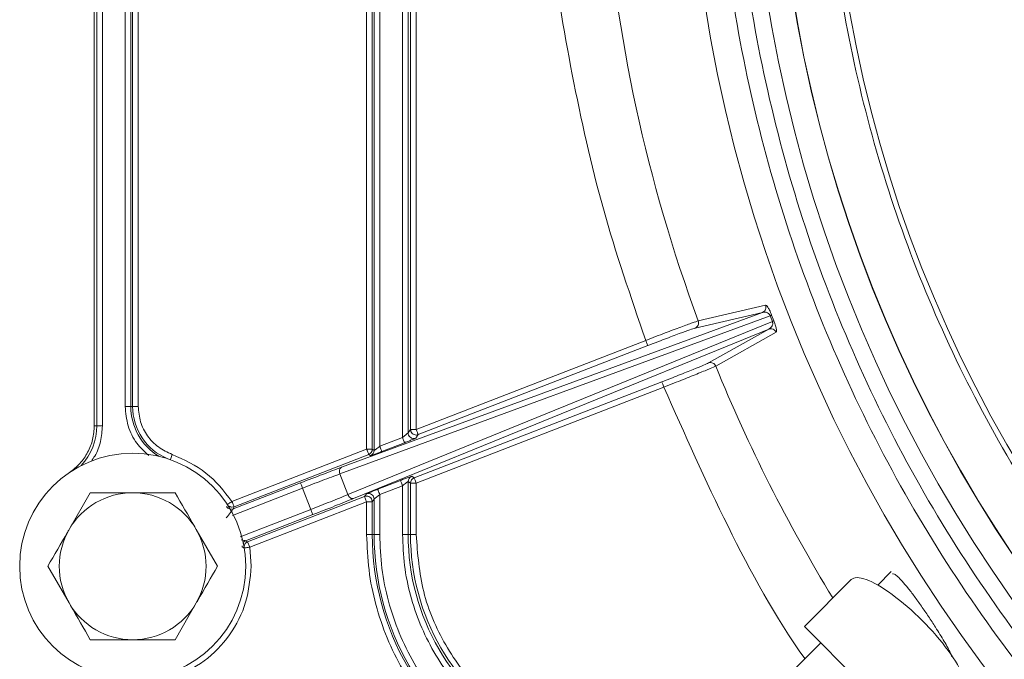
# Model space of a CAD drawing. Units: inches. Extents: x 5 to 209, y 1 to 133.
# Drawn here: x 81 to 84, y 109 to 111 of the extents above; entities that cross this region are included whole.
import ezdxf

# ---------------------------------------------------------------- set-up
doc = ezdxf.new("R2010")
doc.units = ezdxf.units.IN
doc.header["$MEASUREMENT"] = 0

msp = doc.modelspace()

# ---------------------------------------------------------------- linework, layer by layer
at = {"color": 7, "linetype": 'Continuous', "lineweight": 15}
for p, q in [((80.8068289, 109.3868469), (80.8068289, 113.9201233)), ((80.815425, 109.3868469), (80.815425, 113.9201233)), ((80.8351071, 109.3868469), (80.8351071, 113.9201233)), ((80.9144707, 111.6137744), (80.9144707, 109.4543566)), ((80.9341527, 109.4543566), (80.9341527, 111.5745146)), ((80.9403496, 109.4543566), (80.9403496, 111.5682135)), ((80.9600316, 111.5682135), (80.9600316, 109.4543566)), ((81.9005951, 111.4840778), (81.9005951, 109.3620723)), ((81.7756705, 111.4203888), (81.7756705, 109.3050406)), ((81.7818673, 109.3007964), (81.7818673, 111.4141919)), ((82.9116104, 109.7519323), (83.1458758, 109.8064826)), ((83.1619469, 109.7700359), (81.662681, 109.2188241)), ((81.6685466, 109.2422063), (83.134704, 109.7812456)), ((83.134704, 109.7812456), (82.9003992, 109.7268006)), ((83.1696993, 109.7500348), (83.1619469, 109.7700359)), ((83.1672004, 109.7720293), (83.1749239, 109.7521026)), ((81.6905837, 109.1468352), (83.1696993, 109.7500348)), ((83.1571275, 109.723393), (81.7106754, 109.1335139)), ((82.9473347, 109.6057072), (83.1571275, 109.723393)), ((83.1823894, 109.7122776), (82.9725547, 109.594696)), ((81.9285356, 109.3741304), (82.7283647, 109.6841417)), ((82.7354778, 109.6657899), (81.9356487, 109.3557787)), ((81.9214225, 109.2051544), (82.784376, 109.5396325)), ((82.7914891, 109.5212807), (81.9285356, 109.1868026)), ((80.9341527, 109.4543566), (80.9144707, 109.4543566)), ((80.9341527, 109.4543566), (80.9403496, 109.4543566)), ((80.9403496, 109.4543566), (80.9600316, 109.4543566)), ((80.8068289, 109.3868469), (80.815425, 109.3868469)), ((80.815425, 109.3868469), (80.8351071, 109.3868469)), ((81.8015494, 109.3153297), (81.880913, 109.3460908)), ((81.9005951, 109.3620723), (81.9088535, 109.3741304)), ((81.9088535, 109.3741304), (81.9285356, 109.3741304)), ((81.9202771, 109.3423937), (81.9273902, 109.3437206)), ((81.9356487, 109.3557787), (81.9273902, 109.3437206)), ((81.9285356, 109.3544518), (81.9356487, 109.3557787)), ((81.9356487, 109.3557787), (81.9352926, 109.3566973)), ((81.8880261, 109.327739), (81.8086625, 109.2969779)), ((81.2867016, 109.1231465), (81.7559884, 109.3050406)), ((81.7631015, 109.2866889), (81.2938146, 109.1047947)), ((81.7692984, 109.2824447), (81.7631015, 109.2866889)), ((81.7693797, 109.2824548), (81.7692984, 109.2824447)), ((81.7756705, 109.3050406), (81.7818673, 109.3007964)), ((81.662681, 109.2188241), (81.6613074, 109.2238546)), ((81.662681, 109.2188241), (81.6905837, 109.1468352)), ((81.9130827, 109.2108004), (81.913164, 109.2108105)), ((81.913164, 109.2108106), (81.9214225, 109.2051544)), ((81.5253816, 109.1879033), (81.2913386, 109.0971889)), ((81.7944363, 109.1655162), (81.8737999, 109.1962773)), ((81.880913, 109.1779256), (81.8015494, 109.1471645)), ((81.880913, 109.1779256), (81.880913, 109.00778)), ((81.9005951, 109.1924588), (81.9005951, 109.00778)), ((81.9088535, 109.1868026), (81.9005951, 109.1924588)), ((81.9088535, 109.00778), (81.9088535, 109.1868026)), ((81.9285356, 109.1868026), (81.9285356, 109.00778)), ((80.7929401, 109.1534851), (80.7190665, 109.0255323)), ((81.3412227, 108.9824818), (81.7488754, 109.1404867)), ((81.5324947, 109.1695516), (81.5611976, 109.0954982)), ((81.7488754, 109.1404867), (81.7550722, 109.1495347)), ((81.7488754, 109.1404867), (81.7559884, 109.122135)), ((81.7621853, 109.1508616), (81.7550722, 109.1495347)), ((81.8015494, 109.00778), (81.8015494, 109.1471645)), ((81.270225, 109.1124054), (81.2724006, 109.1096409)), ((81.2867096, 109.1034671), (81.2938184, 109.1047952)), ((81.2938146, 109.1047947), (81.2913386, 109.0971889)), ((81.7559884, 109.122135), (81.3483358, 108.9641301)), ((81.7559884, 109.122135), (81.7559884, 109.00778)), ((81.7756705, 109.122135), (81.7743402, 109.1292387)), ((81.7818673, 109.1311829), (81.7756705, 109.122135)), ((81.7756705, 109.122135), (81.7756705, 109.00778)), ((81.7818673, 109.00778), (81.7818673, 109.1311829)), ((81.2913329, 109.0971934), (81.2842241, 109.0958653)), ((81.3342676, 108.9864321), (81.5683106, 109.0771465)), ((81.2361814, 108.8975796), (81.1623079, 109.0255323)), ((81.7559884, 109.00778), (81.7756705, 109.00778)), ((81.7756705, 109.00778), (81.7818673, 109.00778)), ((81.7818673, 109.00778), (81.8015494, 109.00778)), ((81.9005951, 109.00778), (81.880913, 109.00778)), ((81.9005951, 109.00778), (81.9088535, 109.00778)), ((81.9088535, 109.00778), (81.9285356, 109.00778)), ((81.3220236, 108.9646746), (81.321721, 108.968115)), ((81.3289109, 108.9609589), (81.3219964, 108.9646697)), ((81.3342676, 108.9864321), (81.3412227, 108.9824818)), ((81.3483358, 108.9641301), (81.3412227, 108.9824818)), ((81.3483358, 108.9641301), (81.3537324, 108.8975796)), ((80.645193, 108.8975796), (80.7190665, 108.7696268)), ((83.5836376, 108.8788013), (83.5368271, 108.8319908)), ((83.4446059, 108.851125), (83.2810706, 108.6875897)), ((81.0884343, 108.6416741), (81.1623079, 108.7696268)), ((83.6708145, 108.2978458), (83.2810706, 108.6875897)), ((83.3380567, 108.6306036), (83.1683511, 108.460898))]:
    msp.add_line(p, q, dxfattribs=at)
at = {"color": 8, "linetype": 'Continuous', "lineweight": 15}
for p, q in [((81.880913, 111.4841465), (81.880913, 109.3460908)), ((81.7559884, 111.4400708), (81.7559884, 109.3050406)), ((81.8015494, 109.3153297), (81.8015494, 111.4074221)), ((81.9088535, 109.3741304), (81.9088535, 111.0432489)), ((81.9285356, 111.0432489), (81.9285356, 109.3741304)), ((81.0719208, 109.2687642), (81.078369, 109.2870023)), ((81.2879737, 109.074776), (81.5324947, 109.1695516)), ((81.5611976, 109.0954982), (81.3149341, 109.0000473))]:
    msp.add_line(p, q, dxfattribs=at)
at = {"color": 7, "linetype": 'Continuous', "lineweight": 15}
for centre, radius in [((88.0509234, 111.6534851), 5.1771654), ((88.0509234, 111.6534851), 4.9606299), ((88.0509234, 111.6534851), 4.8709447), ((88.0509234, 111.6534851), 4.8700787), ((88.0509234, 111.6534851), 4.6850394), ((80.9406872, 108.8975796), 0.3937008)]:
    msp.add_circle(centre, radius, dxfattribs=at)
at = {"color": 8, "linetype": 'Continuous', "lineweight": 15}
for centre, radius, start, end in [((88.0509234, 111.6534851), 5.4798213, 184.1199965, 200.3045415), ((88.0509234, 111.6534851), 5.4798213, 202.0678114, 211.5392268), ((81.1375376, 109.4543566), 0.2033849, 180, 238.6983659), ((81.1375376, 109.4543566), 0.197188, 180, 247.7915851), ((80.6099786, 109.3868469), 0.2054465, 317.5458308, 0)]:
    msp.add_arc(centre, radius, start, end, dxfattribs=at)
at = {"color": 7, "linetype": 'Continuous', "lineweight": 15}
for centre, radius, start, end in [((81.7559819, 109.3050451), 0.0196886, 291.1991793, 359.9869971), ((81.7621788, 109.3008009), 0.0196886, 291.1991793, 359.9869972), ((81.9202836, 109.1924543), 0.0196886, 111.1991793, 179.9869971), ((81.9285421, 109.1867982), 0.0196886, 111.1991793, 179.9869971), ((80.9406872, 108.8975796), 0.2559055, 90, 150), ((80.9406872, 108.8975796), 0.2559055, 30, 90), ((80.9406872, 108.8975796), 0.2559055, 150, 210), ((80.9406872, 108.8975796), 0.2559055, 330, 30), ((82.6965927, 109.00778), 0.9209222, 180, 240), ((82.6965927, 109.00778), 0.9147254, 180, 240), ((82.6965927, 109.00778), 0.7959977, 180, 240), ((82.6965927, 109.00778), 0.7877392, 180, 240), ((80.9406872, 108.8975796), 0.2559055, 210, 270), ((80.9406872, 108.8975796), 0.2559055, 270, 330)]:
    msp.add_arc(centre, radius, start, end, dxfattribs=at)
msp.add_ellipse((83.6394779, 108.6562531), major_axis=(0.1948719, -0.1948719), ratio=0.267949192, start_param=0, end_param=3.141592654, dxfattribs=at)
for points in [[(93.1296636, 111.6534851), (93.1249496, 111.4872838), (93.1155215, 111.1548812), (93.0394989, 110.6610791), (92.9189452, 110.1768345), (92.7505689, 109.7068108), (92.5371845, 109.2555346), (92.2805274, 108.827352), (91.9831551, 108.4263866), (91.6479083, 108.0565), (91.2780219, 107.7212543), (90.8770565, 107.4238781), (90.4488739, 107.1672353), (89.9975977, 106.9537976), (89.527574, 106.7856204), (89.0433294, 106.6643234), (88.5495273, 106.5910748), (88.0509234, 106.56658), (87.5523195, 106.5910748), (87.0585175, 106.6643234), (86.5742728, 106.7856204), (86.1042491, 106.9537976), (85.652973, 107.1672353), (85.2247904, 107.4238781), (84.8238249, 107.7212543), (84.4539386, 108.0565), (84.1186918, 108.4263866), (83.8213194, 108.827352), (83.5646624, 109.2555346), (83.351278, 109.7068108), (83.1829017, 110.1768345), (83.062348, 110.6610791), (82.9863254, 111.1548812), (82.9768973, 111.4872838), (82.9721833, 111.6534851)], [(83.0312384, 111.6534851), (83.0358976, 111.4892164), (83.0452161, 111.1606789), (83.1203547, 110.6726187), (83.2395066, 110.1940048), (83.4059251, 109.7294465), (83.6168282, 109.2834178), (83.8705009, 108.860214), (84.1644154, 108.463911), (84.495764, 108.0983254), (84.8613493, 107.7669779), (85.2576524, 107.4730595), (85.6808561, 107.219401), (86.1268849, 107.0084451), (86.5914432, 106.8422235), (87.0700571, 106.7223369), (87.5581173, 106.64994), (88.0509234, 106.62573), (88.5437296, 106.64994), (89.0317898, 106.7223369), (89.5104037, 106.8422235), (89.974962, 107.0084451), (90.4209908, 107.219401), (90.8441945, 107.4730595), (91.2404975, 107.7669779), (91.6060829, 108.0983254), (91.9374314, 108.463911), (92.231346, 108.860214), (92.4850187, 109.2834178), (92.6959218, 109.7294465), (92.8623403, 110.1940048), (92.9814922, 110.6726187), (93.0566308, 111.1606789), (93.0659493, 111.4892164), (93.0706085, 111.6534851)], [(83.3465426, 111.6534851), (83.3509091, 111.4995347), (83.3596422, 111.1916338), (83.4300612, 110.7342304), (83.5417287, 110.2856799), (83.6976938, 109.8503022), (83.8953494, 109.4322901), (84.133088, 109.0356693), (84.4085407, 108.6642595), (84.7190761, 108.3216376), (85.0616978, 108.0111031), (85.4331076, 107.7356469), (85.8297284, 107.4979215), (86.2477405, 107.3002165), (86.6831183, 107.1444358), (87.1316688, 107.0320798), (87.5890722, 106.9642304), (88.0509234, 106.9415411), (88.5127747, 106.9642304), (88.9701781, 107.0320798), (89.4187286, 107.1444358), (89.8541063, 107.3002165), (90.2721184, 107.4979215), (90.6687392, 107.7356469), (91.0401491, 108.0111031), (91.3827708, 108.3216376), (91.6933061, 108.6642595), (91.9687589, 109.0356693), (92.2064975, 109.4322901), (92.404153, 109.8503022), (92.5601182, 110.2856799), (92.6717857, 110.7342304), (92.7422046, 111.1916338), (92.7509377, 111.4995347), (92.7553043, 111.6534851)], [(82.9004173, 109.7268077), (82.9026691, 109.7279987), (82.9071727, 109.7303809), (82.9115297, 109.7368641), (82.9134437, 109.7444572), (82.9122215, 109.7494406), (82.9116104, 109.7519323)], [(83.1571457, 109.7234), (83.1596214, 109.7240389), (83.1645729, 109.7253168), (83.1721865, 109.7234397), (83.1787279, 109.7190801), (83.1811689, 109.7145451), (83.1823894, 109.7122776)], [(82.7283647, 109.6841417), (82.7292865, 109.6817633), (82.7311302, 109.6770066), (82.733465, 109.6709828), (82.735116, 109.6667234), (82.7353572, 109.6661011), (82.7354778, 109.6657899)], [(82.9725547, 109.594696), (82.9713753, 109.5968792), (82.9690167, 109.6012454), (82.9627876, 109.6055384), (82.9555152, 109.6075564), (82.9506911, 109.6065476), (82.9482791, 109.6060432)], [(82.784376, 109.5396325), (82.7844966, 109.5393213), (82.7847378, 109.5386991), (82.7863887, 109.5344397), (82.7887235, 109.5284159), (82.7905672, 109.5236591), (82.7914891, 109.5212807)], [(80.7202148, 109.2237578), (80.7328611, 109.233667), (80.7581538, 109.2534856), (80.7853483, 109.2937106), (80.8034455, 109.338767), (80.8057011, 109.3708202), (80.8068289, 109.3868469)], [(81.880913, 109.3460908), (81.8818349, 109.3437124), (81.8836786, 109.3389556), (81.8860134, 109.3329318), (81.8876643, 109.3286725), (81.8879055, 109.3280502), (81.8880261, 109.327739)], [(81.9005956, 109.361929), (81.9009084, 109.3593653), (81.9015338, 109.3542378), (81.9060926, 109.3477865), (81.912578, 109.3432756), (81.9177107, 109.3426877), (81.9202771, 109.3423937)], [(81.9088535, 109.3741304), (81.9091504, 109.3715525), (81.909744, 109.3663967), (81.9142959, 109.3598932), (81.9208005, 109.3553421), (81.9259572, 109.3547486), (81.9285356, 109.3544518)], [(81.9352926, 109.3566973), (81.934996, 109.3574625), (81.9344028, 109.3589929), (81.9327663, 109.3632151), (81.9307653, 109.3683779), (81.9292788, 109.3722129), (81.9285356, 109.3741304)], [(81.8015494, 109.3153297), (81.8024712, 109.3129513), (81.804315, 109.3081945), (81.8066498, 109.3021707), (81.8083007, 109.2979114), (81.8085419, 109.2972891), (81.8086625, 109.2969779)], [(81.078369, 109.2870023), (81.1198342, 109.2682665), (81.2027647, 109.2307948), (81.2587226, 109.1590293), (81.2867016, 109.1231465)], [(81.7559884, 109.3050406), (81.7585392, 109.3050406), (81.7636408, 109.3050406), (81.7701013, 109.3050406), (81.7746694, 109.3050406), (81.7753368, 109.3050406), (81.7756705, 109.3050406)], [(81.7559884, 109.3050406), (81.7569103, 109.3026622), (81.758754, 109.2979055), (81.7610888, 109.2918817), (81.7627397, 109.2876223), (81.7629809, 109.287), (81.7631015, 109.2866889)], [(81.6613074, 109.2238546), (81.6610981, 109.2259114), (81.6606794, 109.230025), (81.6620109, 109.2355236), (81.664595, 109.2399512), (81.6672294, 109.2414546), (81.6685466, 109.2422063)], [(81.9285356, 109.1868026), (81.9276137, 109.189181), (81.92577, 109.1939378), (81.9234352, 109.1999616), (81.9217843, 109.204221), (81.9215431, 109.2048432), (81.9214225, 109.2051544)], [(81.5324947, 109.1695516), (81.5315728, 109.1719299), (81.5297291, 109.1766867), (81.5273943, 109.1827105), (81.5257434, 109.1869699), (81.5255022, 109.1875922), (81.5253816, 109.1879033)], [(81.880913, 109.1779256), (81.8799912, 109.1803039), (81.8781475, 109.1850607), (81.8758127, 109.1910845), (81.8741617, 109.1953439), (81.8739205, 109.1959662), (81.8737999, 109.1962773)], [(81.9285356, 109.1868026), (81.9259848, 109.1868026), (81.9208832, 109.1868026), (81.9144228, 109.1868026), (81.9098546, 109.1868026), (81.9091872, 109.1868026), (81.9088535, 109.1868026)], [(81.7106754, 109.1335139), (81.7088714, 109.1331607), (81.7052632, 109.1324544), (81.6993453, 109.1350548), (81.6939966, 109.1399245), (81.6917213, 109.1445316), (81.6905837, 109.1468352)], [(81.7743402, 109.1292387), (81.7731323, 109.1315366), (81.7707164, 109.1361326), (81.7641214, 109.140556), (81.7564104, 109.1424517), (81.751387, 109.1411417), (81.7488754, 109.1404867)], [(81.781866, 109.1314051), (81.7815446, 109.133961), (81.7809019, 109.1390728), (81.7763394, 109.1454953), (81.7698647, 109.1499842), (81.7647451, 109.1505691), (81.7621853, 109.1508616)], [(81.8015494, 109.1471645), (81.8006275, 109.1495428), (81.7987838, 109.1542996), (81.796449, 109.1603234), (81.7947981, 109.1645828), (81.7945569, 109.1652051), (81.7944363, 109.1655162)], [(81.2776772, 109.0969875), (81.275663, 109.0979001), (81.2716346, 109.0997254), (81.2689534, 109.1032422), (81.2676129, 109.1050007)], [(81.2867016, 109.1231465), (81.2845647, 109.1217535), (81.280291, 109.1189675), (81.274879, 109.1154394), (81.2710522, 109.1129447), (81.2704931, 109.1125802), (81.2702136, 109.112398)], [(81.2724006, 109.1096409), (81.2733741, 109.1087229), (81.2753212, 109.1068869), (81.2788708, 109.1049681), (81.2827021, 109.1037022), (81.2853738, 109.1035455), (81.2867096, 109.1034671)], [(81.2938146, 109.1047947), (81.293694, 109.1051059), (81.2934528, 109.1057282), (81.2918019, 109.1099875), (81.2894671, 109.1160113), (81.2876234, 109.1207681), (81.2867016, 109.1231465)], [(81.7694128, 109.122135), (81.7684669, 109.122135), (81.7665749, 109.122135), (81.7632393, 109.122135), (81.7596829, 109.122135), (81.7572199, 109.122135), (81.7559884, 109.122135)], [(81.7756705, 109.122135), (81.7755715, 109.122135), (81.7753734, 109.122135), (81.7740766, 109.122135), (81.7721484, 109.122135), (81.7703247, 109.122135), (81.7694128, 109.122135)], [(81.5611976, 109.0954982), (81.5621194, 109.0931198), (81.5639631, 109.0883631), (81.5662979, 109.0823393), (81.5679488, 109.0780799), (81.56819, 109.0774576), (81.5683106, 109.0771465)], [(81.3240479, 108.9773892), (81.3253473, 108.9793574), (81.3279462, 108.9832937), (81.3321688, 108.9853949), (81.3342801, 108.9864455)], [(81.3412144, 108.9824574), (81.3392104, 108.9814437), (81.3352022, 108.9794162), (81.3309559, 108.9740585), (81.3284877, 108.9676833), (81.3287702, 108.9632004), (81.3289114, 108.9609589)], [(81.3311886, 108.9613307), (81.332133, 108.9614849), (81.3340217, 108.9617932), (81.3382282, 108.96248), (81.34308, 108.963272), (81.3465839, 108.9638441), (81.3483358, 108.9641301)]]:
    msp.add_open_spline(points, degree=3, dxfattribs=at)
at = {"color": 8, "linetype": 'Continuous', "lineweight": 15}
for points, knots in [([(82.7283647, 109.6841417), (82.6761517, 109.8359875), (82.5718215, 110.1394004), (82.4689254, 110.6093149), (82.4119892, 110.9406143), (82.4024456, 111.1153474), (82.4016354, 111.1301825)], [0, 0, 0, 0, 0.323738349, 0.646882727, 0.970019879, 1, 1, 1, 1]), ([(83.2829788, 108.5755256), (83.2828214, 108.5757461), (83.1795244, 108.7204225), (83.0081919, 109.0342896), (82.8637788, 109.3588257), (82.7914891, 109.5212807)], [0, 0, 0, 0, 0.000761724, 0.499805114, 1, 1, 1, 1]), ([(80.9144707, 109.4543566), (80.9165906, 109.4315551), (80.92083, 109.3859559), (80.9504952, 109.3254499), (80.9818914, 109.2965757), (80.9964313, 109.2832039)], [0, 0, 0, 0, 0.349373924, 0.698688937, 1, 1, 1, 1]), ([(80.7966996, 109.2639832), (80.800882, 109.2696437), (80.8158991, 109.2899684), (80.8308433, 109.3320921), (80.8336824, 109.3685513), (80.8351071, 109.3868469)], [0, 0, 0, 0, 0.161291362, 0.579128089, 1, 1, 1, 1]), ([(81.3188968, 108.9890636), (81.3223657, 108.9884992), (81.3276023, 108.9876473), (81.3321331, 108.9868149), (81.3337093, 108.9864188), (81.334076, 108.9864275), (81.3342676, 108.9864321)], [0, 0, 0, 0, 0.490729458, 0.740800941, 0.864561204, 1, 1, 1, 1])]:
    msp.add_open_spline(points, degree=3, knots=knots, dxfattribs=at)
at = {"color": 7, "linetype": 'Continuous', "lineweight": 15}
for points, knots in [([(83.1347048, 109.781246), (83.1355798, 109.7816321), (83.1376571, 109.7825487), (83.140578, 109.7846806), (83.1432798, 109.7875846), (83.1453399, 109.7909879), (83.1466848, 109.7947386), (83.1472405, 109.7986819), (83.1470524, 109.8026822), (83.146268, 109.8052158), (83.1458758, 109.8064826)], [0, 0, 0, 0, 0.094172636, 0.223576545, 0.352980455, 0.482384364, 0.611788273, 0.741192182, 0.870596091, 1, 1, 1, 1]), ([(83.1458758, 109.8064826), (83.1468183, 109.8063179), (83.1487025, 109.8059887), (83.1532821, 109.8005371), (83.158375, 109.7919832), (83.163381, 109.7814821), (83.1659168, 109.7752061), (83.1672004, 109.7720293)], [0, 0, 0, 0, 0.249908052, 0.499650466, 0.750093424, 0.873505583, 1, 1, 1, 1]), ([(83.1593184, 109.7746451), (83.1581052, 109.7758786), (83.1532927, 109.7807723), (83.1446593, 109.7831766), (83.1383274, 109.7819485), (83.134704, 109.7812456)], [0, 0, 0, 0, 0.126003069, 0.499857172, 1, 1, 1, 1]), ([(83.1619469, 109.7700359), (83.1615589, 109.7709064), (83.1607819, 109.7726498), (83.1598066, 109.7739794), (83.1593184, 109.7746451)], [0, 0, 0, 0, 0.499370925, 1, 1, 1, 1]), ([(83.1619296, 109.7700291), (83.1632595, 109.7705375), (83.1659194, 109.7715543), (83.1667728, 109.7718708), (83.1671995, 109.772029)], [0, 0, 0, 0, 0.499999998, 1, 1, 1, 1]), ([(82.9116106, 109.7519317), (82.9062482, 109.7502608), (82.8958176, 109.7470106), (82.8527022, 109.7313289), (82.7958531, 109.7100318), (82.7514082, 109.6929817), (82.7283647, 109.6841417)], [0, 0, 0, 0, 0.2570539388, 0.5000023684, 0.7407651214, 1, 1, 1, 1]), ([(82.9003992, 109.7268006), (82.8957488, 109.7253908), (82.8864494, 109.7225716), (82.8473608, 109.7083718), (82.7954101, 109.6888927), (82.7554573, 109.6734917), (82.7354778, 109.6657899)], [0, 0, 0, 0, 0.250040032, 0.5, 0.749959968, 1, 1, 1, 1]), ([(83.1571275, 109.723393), (83.1606803, 109.7254654), (83.1660083, 109.7285734), (83.1699419, 109.7365161), (83.1712015, 109.7420616), (83.1706184, 109.746352), (83.1700156, 109.7487673), (83.1696993, 109.7500348)], [0, 0, 0, 0, 0.499257941, 0.748726537, 0.874552907, 0.934166464, 1, 1, 1, 1]), ([(83.1697066, 109.7500377), (83.1710233, 109.7505551), (83.1736567, 109.7515901), (83.1744787, 109.751923), (83.1748897, 109.7520894)], [0, 0, 0, 0, 0.499999998, 1, 1, 1, 1]), ([(83.1749239, 109.7521026), (83.1761166, 109.7488909), (83.1784729, 109.7425452), (83.1818515, 109.7314138), (83.1838542, 109.7216612), (83.1841447, 109.7145477), (83.1829746, 109.7130345), (83.1823894, 109.7122776)], [0, 0, 0, 0, 0.126484537, 0.24990278, 0.500351202, 0.750094244, 1, 1, 1, 1]), ([(82.784376, 109.5396325), (82.8043271, 109.5474077), (82.8442228, 109.5629558), (82.8957309, 109.5835769), (82.9341786, 109.59943), (82.9429489, 109.6036146), (82.9473347, 109.6057072)], [0, 0, 0, 0, 0.250040032, 0.5, 0.749959968, 1, 1, 1, 1]), ([(82.7914894, 109.5212799), (82.8144708, 109.530279), (82.8587967, 109.5476361), (82.9151487, 109.5702154), (82.9575705, 109.5876877), (82.9674668, 109.5923164), (82.9725547, 109.594696)], [0, 0, 0, 0, 0.2592307537, 0.499997611, 0.7429420658, 1, 1, 1, 1]), ([(80.9600316, 109.4543566), (80.961657, 109.4361316), (80.9649075, 109.3996848), (80.9905697, 109.3504345), (81.0284492, 109.3098233), (81.0617281, 109.2946097), (81.078369, 109.2870023)], [0, 0, 0, 0, 0.250021079, 0.5, 0.749978921, 1, 1, 1, 1]), ([(81.880913, 109.3460939), (81.8830503, 109.34774), (81.8865847, 109.3504622), (81.8897952, 109.3530447), (81.8910644, 109.3540656)], [0, 0, 0, 0, 0.604692251, 1, 1, 1, 1]), ([(81.9273902, 109.3437206), (81.9266734, 109.3433431), (81.9256118, 109.3427841), (81.920323, 109.3405652), (81.9136474, 109.3378362), (81.9029018, 109.3335339), (81.8930194, 109.3296842), (81.8880261, 109.327739)], [0, 0, 0, 0, 0.251553733, 0.372579607, 0.50011062, 0.747419149, 1, 1, 1, 1]), ([(81.8910644, 109.3540656), (81.8923719, 109.3551149), (81.8948609, 109.3571125), (81.8978513, 109.3595665), (81.9000559, 109.3614802), (81.9004153, 109.3617793), (81.9005951, 109.3619289)], [0, 0, 0, 0, 0.262972168, 0.500621869, 0.750211559, 1, 1, 1, 1]), ([(81.7818673, 109.3006649), (81.7819988, 109.3007905), (81.7822493, 109.3010298), (81.7837782, 109.3019638), (81.7858714, 109.3034575), (81.7893716, 109.3060531), (81.7947432, 109.3100526), (81.7992795, 109.3135915), (81.8015494, 109.3153623)], [0, 0, 0, 0, 0.1340075465, 0.2554213986, 0.370659475, 0.5008706191, 0.7502395084, 1, 1, 1, 1]), ([(81.8086625, 109.2969779), (81.8037685, 109.2950904), (81.7940775, 109.2913528), (81.7815175, 109.2866411), (81.7718805, 109.2831339), (81.7701771, 109.2826666), (81.7693184, 109.282431)], [0, 0, 0, 0, 0.252760037, 0.500507353, 0.748181739, 1, 1, 1, 1]), ([(81.6685466, 109.2422063), (81.6475749, 109.234418), (81.6056314, 109.2188412), (81.5521315, 109.1982159), (81.5253816, 109.1879033)], [0, 0, 0, 0, 0.500000392, 1, 1, 1, 1]), ([(81.5324947, 109.1695516), (81.5558749, 109.178553), (81.5914837, 109.1922626), (81.6346504, 109.2084981), (81.6532566, 109.2153523), (81.662681, 109.2188241)], [0, 0, 0, 0, 0.48546213, 0.73937413, 1, 1, 1, 1]), ([(81.8737999, 109.1962773), (81.8786939, 109.1981648), (81.8883849, 109.2019025), (81.9009449, 109.2066142), (81.9105819, 109.2101214), (81.9122853, 109.2105887), (81.913144, 109.2108243)], [0, 0, 0, 0, 0.252760037, 0.500507353, 0.748181739, 1, 1, 1, 1]), ([(81.9005951, 109.1925866), (81.9004647, 109.1924667), (81.9002158, 109.192238), (81.8986957, 109.1913062), (81.896607, 109.1898058), (81.893113, 109.1872142), (81.8877373, 109.1832224), (81.8831942, 109.1796962), (81.880913, 109.1779256)], [0, 0, 0, 0, 0.133440389, 0.2546535, 0.369883014, 0.500843561, 0.749362267, 1, 1, 1, 1]), ([(80.9406872, 109.1534851), (80.9018531, 109.1534851), (80.8518277, 109.1534851), (80.8037056, 109.1534851), (80.7929401, 109.1534851)], [0, 0, 0, 0, 0.776286725, 1, 1, 1, 1]), ([(81.0884343, 109.1534851), (81.0514973, 109.1534851), (81.0027773, 109.1534851), (80.9527793, 109.1534851), (80.9406872, 109.1534851)], [0, 0, 0, 0, 0.758148583, 1, 1, 1, 1]), ([(81.1623079, 109.0255323), (81.1605563, 109.0285662), (81.13561, 109.0717743), (81.111164, 109.1141162), (81.0884343, 109.1534851)], [0, 0, 0, 0, 0.070214766, 1, 1, 1, 1]), ([(81.6905837, 109.1468352), (81.6812813, 109.1430485), (81.6629161, 109.1355726), (81.6200835, 109.1184751), (81.5845369, 109.1046051), (81.5611976, 109.0954982)], [0, 0, 0, 0, 0.26062587, 0.51453787, 1, 1, 1, 1]), ([(81.7550722, 109.1495347), (81.755789, 109.1499121), (81.7568506, 109.1504711), (81.7621394, 109.15269), (81.768815, 109.1554191), (81.7795607, 109.1597213), (81.789443, 109.1635711), (81.7944363, 109.1655162)], [0, 0, 0, 0, 0.251553733, 0.372579607, 0.50011062, 0.747419149, 1, 1, 1, 1]), ([(81.8015494, 109.1471303), (81.8000623, 109.1459867), (81.7977213, 109.1441867), (81.7932767, 109.1406698), (81.789261, 109.1375081), (81.7858093, 109.1346583), (81.7837454, 109.1329254), (81.7822444, 109.1318275), (81.7819969, 109.1315504), (81.7818673, 109.1314052)], [0, 0, 0, 0, 0.160941866, 0.25334205, 0.500047791, 0.634995152, 0.749411815, 0.868766818, 1, 1, 1, 1]), ([(81.7106754, 109.1335139), (81.689933, 109.125134), (81.6484481, 109.1083742), (81.5950231, 109.0875557), (81.5683106, 109.0771465)], [0, 0, 0, 0, 0.500000392, 1, 1, 1, 1]), ([(81.2913386, 109.0971889), (81.2911938, 109.0970631), (81.2909168, 109.0968223), (81.2900212, 109.095469), (81.2871542, 109.0917011), (81.2794073, 109.0818654), (81.2719401, 109.0727184), (81.2669757, 109.0666372)], [0, 0, 0, 0, 0.066625922, 0.127548319, 0.250605416, 0.501778106, 1, 1, 1, 1]), ([(80.7190665, 109.0255323), (80.7173149, 109.0224985), (80.6923687, 108.9792903), (80.6679226, 108.9369484), (80.645193, 108.8975796)], [0, 0, 0, 0, 0.070214766, 1, 1, 1, 1]), ([(81.7559884, 109.00778), (81.7575703, 108.9665649), (81.7607191, 108.8845235), (81.7856882, 108.7635198), (81.825052, 108.6468451), (81.8796631, 108.5361255), (81.9482435, 108.4334709), (82.0296029, 108.3410467), (82.1219084, 108.2589184), (82.1913847, 108.2151717), (82.2262906, 108.1931928)], [0, 0, 0, 0, 0.125533442, 0.249882162, 0.374972862, 0.499999908, 0.625026954, 0.750117654, 0.874455624, 1, 1, 1, 1]), ([(82.2490711, 108.2326498), (82.2158593, 108.2535627), (82.1497491, 108.2951913), (82.0619125, 108.3733389), (81.9844921, 108.4612894), (81.9192335, 108.5589715), (81.8672675, 108.6643281), (81.8298122, 108.7753481), (81.8060492, 108.89049), (81.8030541, 108.9685577), (81.8015494, 109.00778)], [0, 0, 0, 0, 0.125533163, 0.249882157, 0.374972857, 0.499999903, 0.62502695, 0.75011765, 0.874455346, 1, 1, 1, 1]), ([(81.880913, 109.00778), (81.8823287, 108.9718831), (81.8851353, 108.9007135), (81.9066593, 108.7958383), (81.9408263, 108.6948386), (81.9881597, 108.598766), (82.0476942, 108.5097377), (82.1180771, 108.4296516), (82.1981375, 108.358571), (82.2583696, 108.3205566), (82.2887529, 108.3013807)], [0, 0, 0, 0, 0.126094116, 0.249995224, 0.374704289, 0.499999896, 0.625295504, 0.750004569, 0.87389327, 1, 1, 1, 1]), ([(81.9285356, 109.00778), (81.9336046, 108.9407109), (81.9437427, 108.8065726), (82.024743, 108.6198874), (82.1459169, 108.4563965), (82.2570151, 108.3805475), (82.3125642, 108.342623)], [0, 0, 0, 0, 0.24999972, 0.5, 0.75000028, 1, 1, 1, 1]), ([(81.3537324, 108.8975796), (81.3499503, 108.8551712), (81.3423866, 108.7703618), (81.2826724, 108.6557595), (81.1945291, 108.5612597), (81.1170912, 108.5258587), (81.078369, 108.5081568)], [0, 0, 0, 0, 0.250021079, 0.5, 0.749978921, 1, 1, 1, 1]), ([(81.1623079, 108.7696268), (81.1640595, 108.7726607), (81.1890057, 108.8158688), (81.2134518, 108.8582107), (81.2361814, 108.8975796)], [0, 0, 0, 0, 0.070214766, 1, 1, 1, 1]), ([(83.5878302, 108.8709634), (83.5898209, 108.8712236), (83.5937725, 108.87174), (83.6056824, 108.8625549), (83.6213955, 108.8465457), (83.6412731, 108.822848), (83.6640295, 108.7933194), (83.6887842, 108.7589949), (83.7142498, 108.7220395), (83.7301388, 108.6975118), (83.7381384, 108.6851627)], [0, 0, 0, 0, 0.125853893, 0.249830433, 0.376055387, 0.500080727, 0.625888745, 0.750255595, 0.874260427, 1, 1, 1, 1]), ([(80.7190665, 108.7696268), (80.7208181, 108.766593), (80.7457644, 108.7233848), (80.7702105, 108.6810429), (80.7929401, 108.6416741)], [0, 0, 0, 0, 0.0702147664, 1, 1, 1, 1]), ([(83.7381384, 108.6851627), (83.7486312, 108.668279), (83.769623, 108.6345013), (83.7890431, 108.5989152), (83.7936183, 108.5862324), (83.7952346, 108.5817519)], [0, 0, 0, 0, 0.392589882, 0.785417212, 1, 1, 1, 1]), ([(80.7929401, 108.6416741), (80.8037056, 108.6416741), (80.8518277, 108.6416741), (80.9018531, 108.6416741), (80.9406872, 108.6416741)], [0, 0, 0, 0, 0.223713275, 1, 1, 1, 1]), ([(80.9406872, 108.6416741), (80.9527793, 108.6416741), (81.0027773, 108.6416741), (81.0514973, 108.6416741), (81.0884343, 108.6416741)], [0, 0, 0, 0, 0.241851417, 1, 1, 1, 1])]:
    msp.add_open_spline(points, degree=3, knots=knots, dxfattribs=at)

doc.saveas('drawing.dxf')
